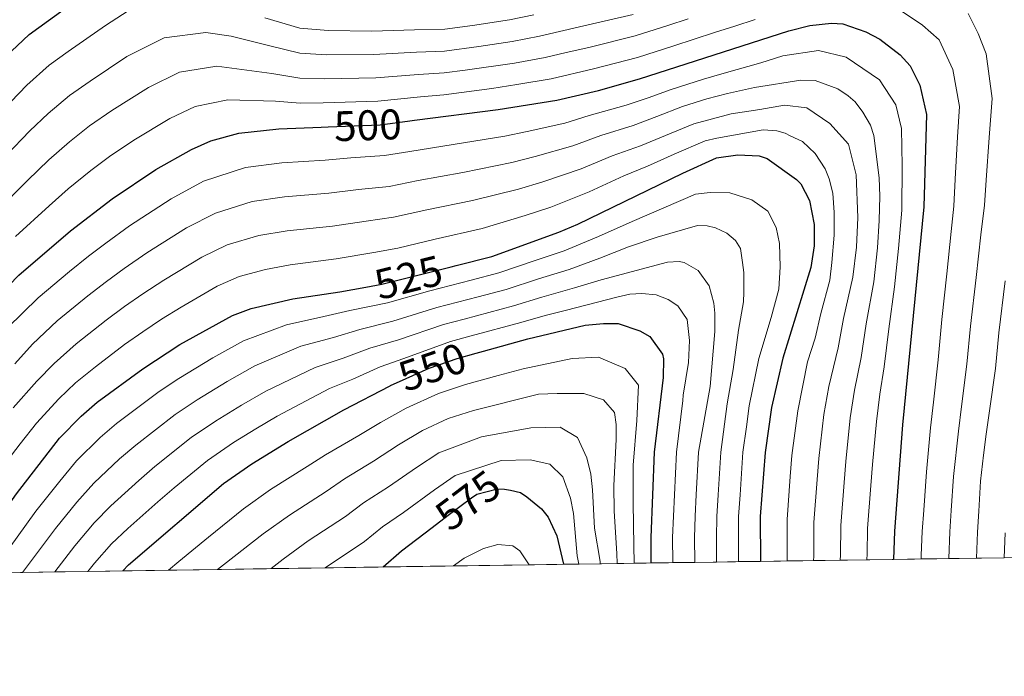
# Model space of a CAD drawing. Units: metres. Extents: x 599847 to 606690, y 4780057 to 4784790.
# Drawn here: x 601547 to 601778, y 4780060 to 4780214 of the extents above; entities that cross this region are included whole.
import ezdxf
from ezdxf.enums import TextEntityAlignment as Align

# ---------------------------------------------------------------- set-up
doc = ezdxf.new("R2010")
doc.units = ezdxf.units.M
doc.header["$MEASUREMENT"] = 0
doc.linetypes.add('DGN Style 3', pattern=[119.47516000000002, 85.33940000000001, -34.13576])
doc.linetypes.add('DGN Style 5', pattern=[59.737579999999994, 25.60182, -34.13576])
for name, color, linetype, lineweight in [('Nivel 22', 7, 'Continuous', 0), ('Nivel 4', 7, 'Continuous', 0), ('Nivel 41', 7, 'Continuous', 0), ('Nivel 49', 7, 'Continuous', 0), ('Nivel 5', 7, 'Continuous', 0), ('Nivel 57', 7, 'Continuous', 0), ('Nivel 61', 7, 'Continuous', 0)]:
    doc.layers.add(name, color=color, linetype=linetype, lineweight=lineweight)
doc.styles.add('Style-Helvetica-Narrow-Oblique', font='txt')

msp = doc.modelspace()

# ---------------------------------------------------------------- linework, layer by layer
at = {"layer": 'Nivel 22', "color": 30, "linetype": 'DGN Style 5', "lineweight": 30, "flags": 128}
for points, elevation in [([(601617.9299999997, 4780189.189999999), (601619.5300000012, 4780189.26), (601631.6999999993, 4780189.76), (601638.6799999997, 4780190.65), (601639.7300000004, 4780190.790000001)], 500), ([(601628.3299999982, 4780151.689999999), (601630.8599999994, 4780152.16), (601632.0899999999, 4780152.380000001), (601648.3299999982, 4780156.48)], 525), ([(601634.120000001, 4780128.619999999), (601637.8099999987, 4780130.279999999), (601643.1700000018, 4780132.68), (601649.8000000007, 4780135), (601654.1799999997, 4780136.199999999)], 550), ([(601643.9200000018, 4780095.35), (601647.6900000013, 4780098.210000001), (601653.0899999999, 4780102.310000001), (601654.3399999999, 4780103.16), (601659.2399999984, 4780104.390000001), (601660.870000001, 4780104.369999999), (601662.2300000004, 4780104.08)], 575)]:
    msp.add_lwpolyline(points, dxfattribs=dict(at, elevation=elevation))
at = {"layer": 'Nivel 4', "color": 30, "linetype": 'Continuous', "lineweight": 30, "flags": 128}
for points, elevation in [([(601456.4600000009, 4780083.48), (601464.4600000009, 4780097.109999999), (601480.7199999988, 4780123.82), (601490.3399999999, 4780138.02), (601500.0300000012, 4780151.26), (601534.1000000015, 4780194.35), (601543.9499999993, 4780205.68), (601549.4699999988, 4780210.890000001), (601559.9600000009, 4780218.52)], 475), ([(601639.7300000004, 4780190.790000001), (601659.3999999985, 4780193.310000001), (601673.1000000015, 4780195.52), (601682.8599999994, 4780197.75), (601692.4800000004, 4780200.48), (601727.5100000016, 4780211.77), (601732.4299999997, 4780213.02), (601737.4400000013, 4780213.529999999), (601740.1099999994, 4780213.369999999), (601745.4899999984, 4780211.540000001), (601748.7699999996, 4780209.810000001), (601753.5799999982, 4780206.109999999), (601755.9299999997, 4780203.560000001), (601758.1400000006, 4780199.060000001), (601759.7399999984, 4780192.130000001), (601759.0799999982, 4780170.540000001), (601754.1499999985, 4780119.42), (601752.2399999984, 4780094.48), (601752, 4780087.890000001)], 500), ([(601492.9699999988, 4780084.02), (601510.75, 4780110.66), (601540.120000001, 4780147.35), (601547.0799999982, 4780154.51), (601559.129999999, 4780164.859999999), (601568.8999999985, 4780172.41), (601579.120000001, 4780179.25), (601587.4899999984, 4780183.970000001), (601592.0700000003, 4780186), (601598.6400000006, 4780187.76), (601608.0100000016, 4780188.779999999), (601617.9299999997, 4780189.189999999)], 500), ([(601648.3299999982, 4780156.48), (601649.5100000016, 4780156.779999999), (601657.8500000015, 4780158.880000001), (601673.5599999987, 4780164.540000001), (601678.0700000003, 4780166.48), (601702.620000001, 4780178.43), (601710.5300000012, 4780181.99), (601715.5500000007, 4780182.720000001), (601720.5100000016, 4780182.449999999), (601722.4400000013, 4780181.84), (601729.3099999987, 4780176.939999999), (601730.3000000007, 4780175.939999999), (601732.3099999987, 4780171.98), (601733.3999999985, 4780166.380000001), (601733.4499999993, 4780161.380000001), (601732.6700000018, 4780156.300000001), (601726.0500000007, 4780135.029999999), (601723.4100000001, 4780123.5), (601721.9100000001, 4780112.970000001), (601720.8000000007, 4780097.9), (601720.8099999987, 4780087.42)], 525), ([(601533.6999999993, 4780084.630000001), (601537.8000000007, 4780090.99), (601546.4800000004, 4780103.210000001), (601556.5899999999, 4780116.26), (601561.6400000006, 4780121.449999999), (601565.4200000018, 4780124.720000001), (601576.1400000006, 4780132.58), (601584.7899999991, 4780138.25), (601597.129999999, 4780145.050000001), (601601.5100000016, 4780146.699999999), (601611.2600000016, 4780148.970000001), (601622.2600000016, 4780150.57), (601628.3299999982, 4780151.689999999)], 525), ([(601654.1799999997, 4780136.199999999), (601655.8999999985, 4780136.68), (601666.3500000015, 4780139.550000001), (601679.75, 4780142.790000001), (601684.0700000003, 4780143.17), (601687.4499999993, 4780143.189999999), (601692.6000000015, 4780141.48), (601694.9400000013, 4780140.09), (601697.9100000001, 4780135.949999999), (601698.129999999, 4780134.859999999), (601698.0399999991, 4780130.540000001), (601695.9499999993, 4780113.02), (601695.1099999994, 4780093.01), (601695.1799999997, 4780087.040000001)], 550), ([(601571.4499999993, 4780085.189999999), (601572.7800000012, 4780086.619999999), (601595.0199999996, 4780105.68), (601601.6400000006, 4780110.279999999), (601610.1499999985, 4780115.529999999), (601623.1900000013, 4780122.939999999), (601634.0399999991, 4780128.59), (601634.120000001, 4780128.619999999)], 550), ([(601662.2300000004, 4780104.08), (601664.6099999994, 4780103.58), (601666.1099999994, 4780102.51), (601669.5300000012, 4780099.76), (601671.0700000003, 4780097.790000001), (601673.0799999982, 4780093.369999999), (601674.6499999985, 4780086.73)], 575), ([(601632.4100000001, 4780086.1), (601636.6799999997, 4780089.85), (601643.9200000018, 4780095.35)], 575)]:
    msp.add_lwpolyline(points, dxfattribs=dict(at, elevation=elevation))
at = {"layer": 'Nivel 49', "color": 7, "linetype": 'Continuous', "lineweight": 0, "extrusion": (0.6252002802432334, 0.009017311734277405, 0.7804122613547724), "flags": 128}
for points, elevation in [([(4770912.55538076, -523028.0021802392), (4770912.55538076, -523035.9987857677)], 419709.2739508076), ([(4770912.55538076, -523020.0055747069), (4770912.55538076, -523028.0021802392)], 419709.2739508087)]:
    msp.add_lwpolyline(points, dxfattribs=dict(at, elevation=elevation))
at = {"layer": 'Nivel 49', "color": 7, "linetype": 'Continuous', "lineweight": 0, "extrusion": (0.6101825859060508, 0.009401888842928363, 0.7922050342829123), "elevation": 412516.5488584693, "flags": 128}
msp.add_lwpolyline([(4770249.658324586, -534707.0955060925), (4770249.658324584, -534715.288802132)], dxfattribs=at)
at = {"layer": 'Nivel 49', "color": 7, "linetype": 'Continuous', "lineweight": 0, "extrusion": (0.6095932972991499, 0.009378358419986922, 0.7926588536572947), "elevation": 412049.6743930625, "flags": 128}
msp.add_lwpolyline([(4770265.662303971, -534932.4469341151), (4770265.662303971, -534940.6481535397)], dxfattribs=at)
at = {"layer": 'Nivel 49', "color": 7, "linetype": 'Continuous', "lineweight": 0, "extrusion": (-0.06796773624336454, 0.9897056330174147, 0.1259489849246557), "elevation": 4690059.061308134, "flags": 128}
msp.add_lwpolyline([(-927657.4182028621, -594895.497595164), (-927668.104022149, -594890.9413614073), (-927679.5387642197, -594886.062460542), (-927692.1221742854, -594880.7098919181), (-927704.7554668635, -594875.3370511003)], dxfattribs=at)
at = {"layer": 'Nivel 49', "color": 7, "linetype": 'Continuous', "lineweight": 0, "extrusion": (-0.2132254421621204, 0.7654431974566607, 0.6071504115802705), "elevation": 3530949.865843785, "flags": 128}
msp.add_lwpolyline([(-1862277.044248074, -2697310.518334615), (-1862290.160566185, -2697304.842429474), (-1862306.151368514, -2697297.93317909)], dxfattribs=at)
at = {"layer": 'Nivel 49', "color": 7, "linetype": 'Continuous', "lineweight": 0, "elevation": 580, "flags": 128}
msp.add_lwpolyline([(601648.9400000013, 4780086.35), (601666.6600000001, 4780086.619999999)], dxfattribs=at)
at = {"layer": 'Nivel 49', "color": 7, "linetype": 'Continuous', "lineweight": 0, "extrusion": (0.53038930508985, 0.007301980420511077, 0.8477227531028316), "elevation": 354513.3397975183, "flags": 128}
msp.add_lwpolyline([(4771351.199245019, -565472.5689432956), (4771351.199245019, -565481.9950877912)], dxfattribs=at)
at = {"layer": 'Nivel 49', "color": 7, "linetype": 'Continuous', "lineweight": 0, "extrusion": (0.8090770473976936, 0.01337317433715196, 0.5875504145027713), "elevation": 551063.9239913763, "flags": 128}
msp.add_lwpolyline([(4769490.213758536, -399416.4667818733), (4769490.213758536, -399422.6458190139)], dxfattribs=at)
at = {"layer": 'Nivel 49', "color": 7, "linetype": 'Continuous', "lineweight": 0, "extrusion": (0.7062965487438676, 0.009868414852708729, 0.7078472996492933), "elevation": 472538.6450546194, "flags": 128}
msp.add_lwpolyline([(4771214.415879156, -472722.9887504131), (4771214.415879156, -472730.0672389492)], dxfattribs=at)
at = {"layer": 'Nivel 49', "color": 7, "linetype": 'Continuous', "lineweight": 0, "extrusion": (0.02094648101435449, -0.9997689387630803, 0.004828459139295631), "elevation": -4766376.491282525, "flags": 128}
msp.add_lwpolyline([(701678.4424942099, 23579.5290002196), (701682.4428733848, 23574.72894125592), (701686.4032613412, 23569.96888587158), (701690.3336558752, 23565.21883340488), (701695.4642060548, 23559.52876707535)], dxfattribs=at)
at = {"layer": 'Nivel 49', "color": 7, "linetype": 'Continuous', "lineweight": 0, "extrusion": (0.5754258108099307, -0.575425810809844, 0.5811800689180313), "elevation": -2404034.874883796, "flags": 128}
msp.add_lwpolyline([(3805498.386657745, 1717578.174161732), (3805502.056541942, 1717572.029957146), (3805505.740568269, 1717565.885752559)], dxfattribs=at)
at = {"layer": 'Nivel 49', "color": 7, "linetype": 'Continuous', "lineweight": 0, "extrusion": (0.5696549391872487, 0.5696549391871597, 0.5924411367547373), "elevation": 3066084.671574456, "flags": 128}
msp.add_lwpolyline([(2954558.505993232, -2254107.143517308), (2954554.942175055, -2254113.349965569), (2954551.364214744, -2254119.556413827)], dxfattribs=at)
at = {"layer": 'Nivel 49', "color": 7, "linetype": 'Continuous', "lineweight": 0, "extrusion": (0.6251757425666892, 0.01001884202831233, 0.7804197035637943), "elevation": 424481.9152964535, "flags": 128}
msp.add_lwpolyline([(4769832.00070354, -528981.7958162874), (4769832.000703542, -528989.7925406173)], dxfattribs=at)
at = {"layer": 'Nivel 49', "color": 7, "linetype": 'Continuous', "lineweight": 0, "extrusion": (-0.2887579656325025, 0.866654844081664, 0.4068515927381445), "elevation": 3969199.557608841, "flags": 128}
msp.add_lwpolyline([(-2081694.181239072, -1767219.800678603), (-2081701.034182031, -1767214.447607259), (-2081708.24447529, -1767208.853702439)], dxfattribs=at)
at = {"layer": 'Nivel 49', "color": 7, "linetype": 'Continuous', "lineweight": 0, "extrusion": (-0.5410478759743537, -0.007659622439791364, 0.840956910957821), "elevation": -361629.8277951049, "flags": 128}
msp.add_lwpolyline([(-4771090.6414341, 563027.0284024887), (-4771090.6414341, 563036.2688029148)], dxfattribs=at)
at = {"layer": 'Nivel 49', "color": 7, "linetype": 'Continuous', "lineweight": 0, "extrusion": (-0.5191265083691288, -0.007569280802466034, 0.8546638955148452), "elevation": -348003.4282933404, "flags": 128}
msp.add_lwpolyline([(-4770806.686545007, 573924.2586197332), (-4770806.686545009, 573933.889159698)], dxfattribs=at)
at = {"layer": 'Nivel 49', "color": 7, "linetype": 'Continuous', "lineweight": 0}
msp.add_polyline3d([(601739.5300000012, 4780087.699999999, 510), (601745.7600000016, 4780087.800000001, 505.09), (601752, 4780087.890000001, 500.17), (601758.4899999984, 4780087.99, 495.08), (601764.9800000004, 4780088.08, 490)], dxfattribs=at)
at = {"layer": 'Nivel 5', "color": 30, "linetype": 'Continuous', "lineweight": 0, "flags": 128}
for points, elevation in [([(601541.6999999993, 4780169.279999999), (601549.1099999994, 4780176.65), (601554.1099999994, 4780181.5), (601558.9200000018, 4780185.710000001), (601563.620000001, 4780189.470000001), (601568.879999999, 4780193.08), (601577.4200000018, 4780198.48), (601584.7300000004, 4780202.060000001), (601593.4699999988, 4780203.48), (601606.370000001, 4780201.790000001), (601612.9299999997, 4780200.67), (601618.7600000016, 4780200.5), (601630.7300000004, 4780200.720000001), (601640.6799999997, 4780201.51), (601646.7100000009, 4780201.91), (601651.6600000001, 4780202.57), (601663.1900000013, 4780204.210000001), (601670.3999999985, 4780205.52), (601675.2699999996, 4780206.65), (601680.6000000015, 4780207.880000001), (601691.4899999984, 4780210.57), (601699.1099999994, 4780213.02), (601703.870000001, 4780214.540000001)], 490), ([(601544.1099999994, 4780182.550000001), (601549.629999999, 4780188.300000001), (601553.9299999997, 4780192.369999999), (601558.8999999985, 4780196.609999999), (601563.7600000016, 4780200), (601572.3900000006, 4780205.73), (601581.0700000003, 4780210.09), (601590.8900000006, 4780211.34), (601596.8299999982, 4780210.540000001), (601605.5500000007, 4780208.290000001), (601612.8999999985, 4780206.52), (601619.1400000006, 4780206.16), (601630.25, 4780206.199999999), (601640.2100000009, 4780206.74), (601646.7699999996, 4780207.029999999), (601654.870000001, 4780208.109999999), (601662.620000001, 4780209.26), (601669.0500000007, 4780210.52), (601679.4699999988, 4780212.949999999), (601691, 4780215.609999999)], 485), ([(601545.1499999985, 4780195.1), (601548.9400000013, 4780199.02), (601554.1900000013, 4780203.75), (601558.629999999, 4780206.92), (601567.3500000015, 4780212.98), (601572.6900000013, 4780216.449999999)], 480), ([(601604.7300000004, 4780214.800000001), (601612.870000001, 4780212.359999999), (601619.5199999996, 4780211.810000001), (601629.7600000016, 4780211.68), (601639.75, 4780211.98), (601646.8399999999, 4780212.15), (601653.3599999994, 4780213.050000001), (601662.0500000007, 4780214.310000001), (601667.6999999993, 4780215.51)], 480), ([(601754, 4780216.33), (601758.8299999982, 4780213.1), (601762.7300000004, 4780209.689999999), (601765.9400000013, 4780202.710000001), (601767.4400000013, 4780194.029999999), (601767, 4780186.949999999), (601766.4800000004, 4780176.970000001), (601766.1799999997, 4780170.699999999), (601765.5300000012, 4780164.74), (601764.4899999984, 4780154.800000001), (601763.3500000015, 4780144.1), (601762.4400000013, 4780134.68), (601761.3399999999, 4780124.75), (601760.6799999997, 4780118.699999999), (601759.7300000004, 4780108.369999999), (601759.0799999982, 4780099.4), (601758.7300000004, 4780094.390000001), (601758.5199999996, 4780088.84), (601758.4899999984, 4780087.99)], 495), ([(601769.5199999996, 4780215.83), (601771.8399999999, 4780211.16), (601773.7300000004, 4780206.35), (601775.129999999, 4780195.93), (601774.4100000001, 4780186.76), (601773.6900000013, 4780176.800000001), (601773.2899999991, 4780170.869999999), (601772.4699999988, 4780163.92), (601771.3500000015, 4780153.98), (601770.0300000012, 4780142.540000001), (601769.1700000018, 4780133.65), (601767.9100000001, 4780123.74), (601767.1999999993, 4780117.970000001), (601766.0700000003, 4780107.290000001), (601765.5300000012, 4780099.310000001), (601765.2199999988, 4780094.310000001), (601764.9800000004, 4780088.08)], 490), ([(601546.2899999991, 4780163.529999999), (601554.120000001, 4780170.75), (601558.6000000015, 4780174.710000001), (601563.9100000001, 4780179.060000001), (601568.3299999982, 4780182.33), (601574, 4780186.16), (601582.4600000009, 4780191.220000001), (601588.3999999985, 4780194.029999999), (601596.0599999987, 4780195.619999999), (601607.1900000013, 4780195.279999999), (601612.9699999988, 4780194.83), (601618.379999999, 4780194.85), (601631.2100000009, 4780195.24), (601641.1499999985, 4780196.27), (601646.6400000006, 4780196.790000001), (601657.8900000006, 4780198.24), (601663.7699999996, 4780199.16), (601671.75, 4780200.52), (601681.7300000004, 4780202.82), (601691.9800000004, 4780205.529999999), (601700.5500000007, 4780208.279999999), (601705.3099999987, 4780209.810000001), (601710.0700000003, 4780211.34), (601714.8299999982, 4780212.880000001), (601719.5899999999, 4780214.41)], 495), ([(601544.4200000018, 4780142.17), (601551.5500000007, 4780149.15), (601558.9600000009, 4780155.34), (601563.3599999994, 4780158.949999999), (601567.4200000018, 4780161.98), (601572.9499999993, 4780166.060000001), (601582.7199999988, 4780172.41), (601590.3000000007, 4780176.52), (601600.1900000013, 4780179.77), (601608.6600000001, 4780180.82), (601618.8500000015, 4780181.470000001), (601624.8200000003, 4780182), (601632.75, 4780182.529999999), (601638.6499999985, 4780183.52), (601648.8299999982, 4780185.109999999), (601660.9699999988, 4780187.1), (601666.1799999997, 4780188.189999999), (601674.9899999984, 4780190.15), (601680.6900000013, 4780191.92), (601689.3399999999, 4780194.34), (601694.5100000016, 4780196.07), (601699.8999999985, 4780198.01), (601707.5100000016, 4780200.460000001), (601712.3200000003, 4780201.84), (601720.9299999997, 4780204.24), (601726.1099999994, 4780205.9), (601734.4400000013, 4780207.189999999), (601740.879999999, 4780205.6), (601748.7300000004, 4780200.27), (601752.5700000003, 4780194.439999999), (601753.8500000015, 4780188.890000001), (601754.0100000016, 4780180.1), (601753.9400000013, 4780169.710000001), (601753.1799999997, 4780160.75), (601752.2600000016, 4780151.77), (601750.8999999985, 4780141.9), (601749.8399999999, 4780132.98), (601748.8000000007, 4780126.630000001), (601748.0100000016, 4780120.24), (601747.0899999999, 4780110.16), (601746.7100000009, 4780105.17), (601745.9499999993, 4780095.16), (601745.8099999987, 4780089.16), (601745.7600000016, 4780087.800000001)], 505), ([(601546.1000000015, 4780133.710000001), (601550.2399999984, 4780138.300000001), (601556.0300000012, 4780143.779999999), (601563.25, 4780149.65), (601567.6000000015, 4780153.040000001), (601571.7699999996, 4780156.050000001), (601577.0100000016, 4780159.710000001), (601586.3299999982, 4780165.57), (601593.1000000015, 4780169.060000001), (601601.7300000004, 4780171.790000001), (601609.3099999987, 4780172.859999999), (601619.6999999993, 4780173.74), (601626.629999999, 4780174.59), (601633.8000000007, 4780175.300000001), (601640.6499999985, 4780176.66), (601651.0899999999, 4780178.550000001), (601662.5500000007, 4780180.890000001), (601668.0300000012, 4780182.279999999), (601676.8900000006, 4780184.779999999), (601683.4100000001, 4780187.199999999), (601691.0199999996, 4780189.560000001), (601696.5300000012, 4780191.66), (601702.5599999987, 4780194), (601708.2699999996, 4780195.84), (601713.129999999, 4780197.060000001), (601719.4499999993, 4780198.48), (601730.2899999991, 4780200.189999999), (601733.6799999997, 4780200.09), (601738.9499999993, 4780198.140000001), (601741.4100000001, 4780196.529999999), (601743.0500000007, 4780195.140000001), (601744.8200000003, 4780192.699999999), (601746.5899999999, 4780189.67), (601747.4299999997, 4780187.23), (601748.6600000001, 4780177.32), (601748.8099999987, 4780173), (601748.6099999994, 4780167.279999999), (601748.25, 4780160.91), (601747.3599999994, 4780152.9), (601745.6000000015, 4780143.109999999), (601744.4299999997, 4780135.23), (601742.8299999982, 4780127.51), (601741.8599999994, 4780121.050000001), (601740.8000000007, 4780110.859999999), (601740.4200000018, 4780105.869999999), (601739.6700000018, 4780095.84), (601739.5599999987, 4780088.85), (601739.5300000012, 4780087.699999999)], 510), ([(601545.75, 4780123.390000001), (601551.2800000012, 4780129.619999999), (601555.3000000007, 4780133.77), (601560.5, 4780138.41), (601567.5500000007, 4780143.960000001), (601571.8399999999, 4780147.140000001), (601576.1099999994, 4780150.119999999), (601581.0599999987, 4780153.359999999), (601589.9299999997, 4780158.73), (601595.8999999985, 4780161.609999999), (601603.2800000012, 4780163.800000001), (601609.9600000009, 4780164.9), (601620.5500000007, 4780166.02), (601628.4499999993, 4780167.189999999), (601634.8500000015, 4780168.07), (601642.6499999985, 4780169.790000001), (601653.3399999999, 4780171.99), (601664.120000001, 4780174.68), (601669.870000001, 4780176.359999999), (601678.7800000012, 4780179.41), (601686.120000001, 4780182.48), (601692.6999999993, 4780184.790000001), (601698.5599999987, 4780187.25), (601705.2100000009, 4780190), (601713.9299999997, 4780192.279999999), (601720.7199999988, 4780193.34), (601726.4299999997, 4780194.310000001), (601731.6600000001, 4780193.720000001), (601737.0899999999, 4780190.08), (601741.4400000013, 4780185.189999999), (601743.2199999988, 4780178.040000001), (601743.6700000018, 4780168.050000001), (601743.3200000003, 4780161.060000001), (601742.4699999988, 4780154.040000001), (601740.3000000007, 4780144.33), (601739.0199999996, 4780137.48), (601736.870000001, 4780128.4), (601735.7100000009, 4780121.859999999), (601734.5, 4780111.560000001), (601734.129999999, 4780106.58), (601733.370000001, 4780096.529999999), (601733.3099999987, 4780088.529999999), (601733.2899999991, 4780087.609999999)], 515), ([(601544.2800000012, 4780110.98), (601547.3599999994, 4780114.93), (601551.1700000018, 4780119.83), (601556.4600000009, 4780125.529999999), (601560.3599999994, 4780129.25), (601564.9800000004, 4780133.040000001), (601571.8399999999, 4780138.27), (601576.0799999982, 4780141.23), (601580.4499999993, 4780144.18), (601585.120000001, 4780147.01), (601593.5300000012, 4780151.890000001), (601598.6999999993, 4780154.15), (601604.8299999982, 4780155.82), (601610.6099999994, 4780156.939999999), (601621.4100000001, 4780158.300000001), (601630.2699999996, 4780159.790000001), (601635.8900000006, 4780160.84), (601644.6400000006, 4780162.92), (601655.6000000015, 4780165.439999999), (601665.6900000013, 4780168.48), (601671.7199999988, 4780170.449999999), (601680.6700000018, 4780174.040000001), (601688.8399999999, 4780177.76), (601694.370000001, 4780180.01), (601700.5899999999, 4780182.84), (601707.870000001, 4780185.99), (601710.629999999, 4780186.6), (601721.4699999988, 4780188.540000001), (601724.629999999, 4780188.33), (601726.6099999994, 4780187.76), (601727.7899999991, 4780187.18), (601730.7100000009, 4780185.800000001), (601733.6499999985, 4780183.02), (601736.0100000016, 4780179.42), (601736.9600000009, 4780177.09), (601737.8000000007, 4780173.710000001), (601738.0700000003, 4780169.16), (601738.0899999999, 4780165.890000001), (601738.1000000015, 4780163.9), (601737.5599999987, 4780157.48), (601737.0700000003, 4780153.310000001), (601735, 4780145.540000001), (601733.620000001, 4780139.73), (601731.8900000006, 4780134.17), (601729.5599999987, 4780122.68), (601728.1999999993, 4780112.27), (601727.8299999982, 4780107.279999999), (601727.0899999999, 4780097.210000001), (601727.0599999987, 4780088.210000001), (601727.0500000007, 4780087.52)], 520), ([(601542.5899999999, 4780087.58), (601551.0599999987, 4780099.16), (601556.6400000006, 4780106.220000001), (601560.5899999999, 4780110.99), (601566.1400000006, 4780116.43), (601569.9299999997, 4780119.699999999), (601579.9100000001, 4780127.199999999), (601584.5799999982, 4780130.310000001), (601592.5199999996, 4780135.109999999), (601599.7300000004, 4780139.140000001), (601609.7399999984, 4780142.85), (601618.4899999984, 4780144.800000001), (601624.620000001, 4780146.18), (601633.3999999985, 4780148.029999999), (601643.3900000006, 4780150.859999999), (601653.0799999982, 4780153.35), (601659.5500000007, 4780155.01), (601668.0500000007, 4780157.960000001), (601674.8000000007, 4780160.18), (601682.8599999994, 4780163.560000001), (601690.7300000004, 4780167.07), (601705.629999999, 4780173.48), (601709.0100000016, 4780173.85), (601713.6900000013, 4780173.76), (601718.8299999982, 4780172.16), (601722.5899999999, 4780169.5), (601724.4800000004, 4780165.67), (601725.3200000003, 4780161.939999999), (601725.4800000004, 4780156.449999999), (601725.1600000001, 4780151.199999999), (601723.3399999999, 4780144.6), (601720.4600000009, 4780135), (601718.2199999988, 4780123.91), (601717.5300000012, 4780118.960000001), (601716.7100000009, 4780112.98), (601716.0500000007, 4780103), (601715.6999999993, 4780097.92), (601715.6700000018, 4780092.92), (601715.6799999997, 4780087.35)], 530), ([(601547.8900000006, 4780084.84), (601555.6400000006, 4780095.119999999), (601560.6700000018, 4780101.32), (601564.5899999999, 4780105.710000001), (601570.6499999985, 4780111.42), (601574.4400000013, 4780114.689999999), (601583.6900000013, 4780121.82), (601588.8500000015, 4780125.300000001), (601595.8599999994, 4780129.560000001), (601602.3399999999, 4780133.24), (601613.1000000015, 4780137.869999999), (601620.7699999996, 4780139.91), (601626.9699999988, 4780141.779999999), (601634.6999999993, 4780143.68), (601644.9899999984, 4780146.9), (601654.6700000018, 4780149.42), (601661.25, 4780151.15), (601668.8399999999, 4780153.65), (601676.0399999991, 4780155.84), (601683.1600000001, 4780158.470000001), (601689.9100000001, 4780161.1), (601696.6499999985, 4780163.42), (601706.0899999999, 4780166.16), (601708.3099999987, 4780166.060000001), (601710.2899999991, 4780165.609999999), (601712.9899999984, 4780164.34), (601714.9899999984, 4780162.609999999), (601716.1700000018, 4780160.75), (601716.6499999985, 4780157.48), (601716.8999999985, 4780155.15), (601716.9400000013, 4780150.48), (601716.8299999982, 4780148.26), (601715.7100000009, 4780141.6), (601714.4400000013, 4780132.42), (601713.0300000012, 4780124.33), (601711.5199999996, 4780112.99), (601710.9100000001, 4780103.01), (601710.6099999994, 4780097.949999999), (601710.5300000012, 4780092.939999999), (601710.5599999987, 4780087.27)], 535), ([(601555.4499999993, 4780084.960000001), (601560.2100000009, 4780091.07), (601564.7100000009, 4780096.42), (601568.5799999982, 4780100.43), (601575.1600000001, 4780106.41), (601578.9499999993, 4780109.67), (601587.4600000009, 4780116.439999999), (601593.1099999994, 4780120.300000001), (601599.2100000009, 4780124.01), (601604.9400000013, 4780127.34), (601616.4600000009, 4780132.890000001), (601623.0500000007, 4780135.02), (601629.3299999982, 4780137.380000001), (601636, 4780139.33), (601646.5899999999, 4780142.93), (601651.4299999997, 4780144.220000001), (601662.9499999993, 4780147.279999999), (601669.629999999, 4780149.34), (601677.2699999996, 4780151.49), (601683.4699999988, 4780153.369999999), (601699.0799999982, 4780157.560000001), (601701.7600000016, 4780157.689999999), (601702.9299999997, 4780157.470000001), (601706.2100000009, 4780155.619999999), (601708.8099999987, 4780152.02), (601709.879999999, 4780147.939999999), (601710.129999999, 4780145.609999999), (601710.1600000001, 4780141.290000001), (601709.0799999982, 4780128.439999999), (601706.3299999982, 4780113), (601705.7899999991, 4780103.01), (601705.5100000016, 4780097.98), (601705.3900000006, 4780092.970000001), (601705.4299999997, 4780087.199999999)], 540), ([(601778.2100000009, 4780153.17), (601776.6999999993, 4780140.98), (601775.8900000006, 4780132.630000001), (601774.4800000004, 4780122.74), (601773.7300000004, 4780117.25), (601773.0599999987, 4780112.290000001), (601772.3999999985, 4780106.210000001), (601771.9800000004, 4780099.220000001), (601771.7100000009, 4780094.23), (601771.4699999988, 4780088.18)], 485), ([(601563.2199999988, 4780085.07), (601564.7899999991, 4780087.02), (601568.75, 4780091.52), (601572.5799999982, 4780095.15), (601579.6600000001, 4780101.390000001), (601583.4499999993, 4780104.65), (601591.2399999984, 4780111.060000001), (601597.370000001, 4780115.290000001), (601602.5500000007, 4780118.449999999), (601607.5500000007, 4780121.43), (601619.8299999982, 4780127.91), (601625.3399999999, 4780130.130000001), (601631.6900000013, 4780132.98), (601637.3000000007, 4780134.98), (601648.1999999993, 4780138.960000001), (601653.0199999996, 4780140.27), (601664.6499999985, 4780143.41), (601670.4100000001, 4780145.029999999), (601675.4100000001, 4780146.33), (601687.1799999997, 4780149.33), (601690.2100000009, 4780150.050000001), (601693.0100000016, 4780150.189999999), (601696.3999999985, 4780149.859999999), (601699.2100000009, 4780148.83), (601701.4400000013, 4780147.32), (601703.6799999997, 4780144.07), (601704.1799999997, 4780139.17), (601703.9800000004, 4780134.040000001), (601702.7399999984, 4780126.34), (601702.6400000006, 4780125.16), (601701.1400000006, 4780113.01), (601700.6600000001, 4780103.02), (601700.4200000018, 4780098), (601700.25, 4780092.99), (601700.3099999987, 4780087.119999999)], 545), ([(601582.1499999985, 4780085.35), (601584.5500000007, 4780087.380000001), (601591.4699999988, 4780093.119999999), (601599.6700000018, 4780099.77), (601606.0500000007, 4780104.26), (601614.620000001, 4780109.66), (601618.9299999997, 4780112.369999999), (601626.6900000013, 4780116.92), (601631.8200000003, 4780119.98), (601637.8500000015, 4780123.33), (601645.3999999985, 4780126.77), (601651.6900000013, 4780128.880000001), (601659.3999999985, 4780131), (601665.25, 4780132.51), (601676.7199999988, 4780134.949999999), (601682.879999999, 4780135.27), (601689.1099999994, 4780132.630000001), (601692.2300000004, 4780128.720000001), (601691.870000001, 4780120.41), (601690.9699999988, 4780109.970000001), (601691.0399999991, 4780101.09), (601691.1600000001, 4780091.15), (601691.25, 4780086.98)], 555), ([(601593.6000000015, 4780085.52), (601594.9699999988, 4780086.609999999), (601604.3200000003, 4780093.859999999), (601610.4499999993, 4780098.24), (601619.0899999999, 4780103.779999999), (601623.370000001, 4780106.74), (601630.1799999997, 4780110.91), (601636.0199999996, 4780114.720000001), (601641.6600000001, 4780118.08), (601647.6400000006, 4780120.869999999), (601653.5700000003, 4780122.76), (601668.8399999999, 4780126.59), (601673.1600000001, 4780126.74), (601675.1400000006, 4780126.75), (601679.4600000009, 4780126.779999999), (601684.0300000012, 4780125.300000001), (601686.6099999994, 4780122.279999999), (601686.9899999984, 4780119.48), (601687.0100000016, 4780115.98), (601686.5, 4780105.24), (601686.5500000007, 4780099.16), (601687.2100000009, 4780089.279999999), (601687.2899999991, 4780086.92)], 560), ([(601606.1999999993, 4780085.710000001), (601608.9699999988, 4780087.960000001), (601614.8599999994, 4780092.23), (601623.5599999987, 4780097.91), (601627.8099999987, 4780101.109999999), (601633.6700000018, 4780104.9), (601640.2300000004, 4780109.449999999), (601645.4699999988, 4780112.82), (601655.4600000009, 4780116.640000001), (601667.0100000016, 4780118.699999999), (601673.8900000006, 4780118.859999999), (601677.9899999984, 4780116.439999999), (601680.129999999, 4780111.67), (601681.0899999999, 4780107.82), (601681.4600000009, 4780104.199999999), (601681.9800000004, 4780095.23), (601683.2600000016, 4780087.42), (601683.2899999991, 4780086.859999999)], 565), ([(601618.8500000015, 4780085.9), (601628.0300000012, 4780092.040000001), (601632.25, 4780095.48), (601637.1700000018, 4780098.890000001), (601644.4299999997, 4780104.189999999), (601649.2800000012, 4780107.57), (601660.1099999994, 4780111.029999999), (601666.879999999, 4780111.189999999), (601671.4400000013, 4780110.17), (601674.5, 4780107.27), (601676.2800000012, 4780102.26), (601677.0100000016, 4780098.65), (601677.8900000006, 4780088.74), (601678.2800000012, 4780086.790000001)], 570), ([(601778.1999999993, 4780094.140000001), (601777.9699999988, 4780088.279999999)], 480), ([(601648.9400000013, 4780086.35), (601651.3999999985, 4780088.199999999), (601655.9200000018, 4780090.439999999), (601659.3200000003, 4780091.4), (601662.8200000003, 4780091.08), (601664.4699999988, 4780089.92), (601666.6600000001, 4780086.619999999)], 580)]:
    msp.add_lwpolyline(points, dxfattribs=dict(at, elevation=elevation))
at = {"layer": 'Nivel 57', "color": 92, "linetype": 'DGN Style 3', "lineweight": 0}
msp.add_polyline3d([(601540.6999999993, 4780084.74, 530), (601547.8900000006, 4780084.84, 534.89), (601555.4499999993, 4780084.960000001, 540), (601563.2199999988, 4780085.07, 545), (601571.4499999993, 4780085.189999999, 550), (601582.1499999985, 4780085.35, 554.52), (601593.6000000015, 4780085.52, 559.36), (601606.1999999993, 4780085.710000001, 564.67), (601618.8500000015, 4780085.9, 570), (601632.4100000001, 4780086.1, 574.51), (601648.9400000013, 4780086.35, 580), (601666.6600000001, 4780086.619999999, 580), (601674.6499999985, 4780086.73, 575), (601678.2800000012, 4780086.790000001, 570), (601683.2899999991, 4780086.859999999, 565), (601687.2899999991, 4780086.92, 560.2), (601691.25, 4780086.98, 555.44), (601695.1799999997, 4780087.040000001, 550.69), (601700.3099999987, 4780087.119999999, 545), (601705.4299999997, 4780087.189999999, 540), (601710.5599999987, 4780087.27, 535), (601715.6799999997, 4780087.35, 530), (601720.8099999987, 4780087.42, 525), (601727.0500000007, 4780087.52, 520), (601733.2899999991, 4780087.609999999, 515), (601739.5300000012, 4780087.699999999, 510), (601745.7600000016, 4780087.800000001, 505.09), (601752, 4780087.890000001, 500.17), (601758.4899999984, 4780087.99, 495.08), (601764.9800000004, 4780088.08, 490), (601771.4699999988, 4780088.18, 485), (601777.9699999988, 4780088.279999999, 480), (601784.4600000009, 4780088.369999999, 475)], dxfattribs=at)
at = {"layer": 'Nivel 61', "color": 7, "linetype": 'Continuous', "lineweight": 0, "flags": 128}
msp.add_lwpolyline([(599915.2899999991, 4780060.48), (603302.5500000007, 4780111.029999999), (606689.5700000003, 4780163.220000001), (606653.1600000001, 4782476.77), (606616.7300000004, 4784790.34), (603231.9699999988, 4784738.119999999), (599847.0899999999, 4784687.58), (599881.2100000009, 4782374.02)], close=True, dxfattribs=at)

# ---------------------------------------------------------------- texts
at = {"layer": 'Nivel 41', "color": 7, "linetype": 'Continuous', "lineweight": 0, "style": 'Style-Helvetica-Narrow-Oblique'}
for s, rotation, p in [('500', 1.999999977182411, (601628.8388465494, 4780189.636899566, 500)), ('525', 13.9999999952676, (601638.361581061, 4780153.962871073, 525)), ('550', 19.00000001927267, (601643.9607568085, 4780132.952495104, 550)), ('575', 37.00000000635018, (601652.2976302281, 4780101.713410886, 575))]:
    msp.add_text(s, height=6.99996, rotation=rotation, dxfattribs=at).set_placement(p, align=Align.MIDDLE_CENTER)

doc.saveas('drawing.dxf')
